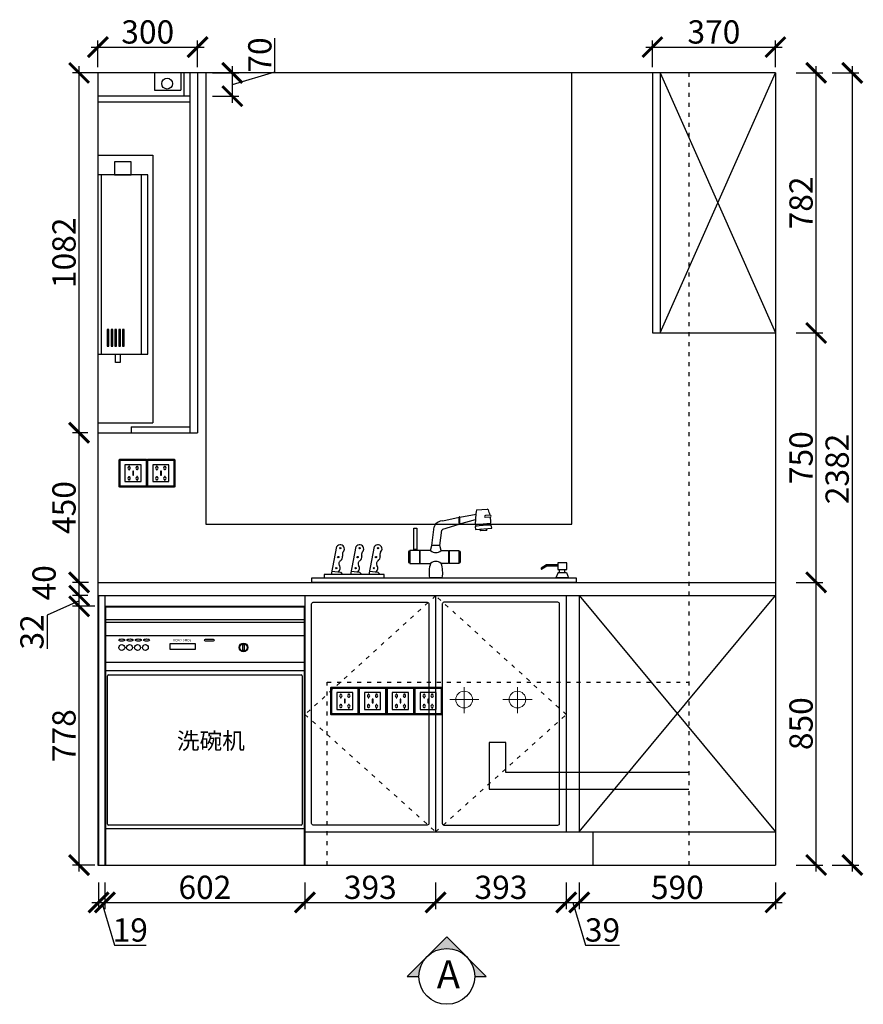
# Model space of a CAD drawing. Units: millimetres. Extents: x 31529 to 52675, y -182402 to -178574.
# Drawn here: x 41296 to 43834, y -182402 to -179441 of the extents above; entities that cross this region are included whole.
import ezdxf

# ---------------------------------------------------------------- set-up
doc = ezdxf.new("R2010")
doc.units = ezdxf.units.MM
doc.header["$PDMODE"] = 35
doc.header["$PDSIZE"] = -20
doc.linetypes.add('$0$ACAD_ISO03W100', pattern=[30, 12, -18])
doc.linetypes.add('ACAD_ISO03W100', pattern=[30, 12, -18])
for name, color, linetype in [('XI', 1, 'Continuous'), ('ZB_厨柜', 7, 'Continuous'), ('五金', 1, 'Continuous'), ('台面', 2, 'Continuous'), ('图层1', 1, 'Continuous'), ('开门方向', 8, 'ACAD_ISO03W100'), ('门板', 3, 'Continuous'), ('门窗', 4, 'Continuous')]:
    doc.layers.add(name, color=color, linetype=linetype)
doc.layers.add('墙0.53', color=7, linetype='Continuous', lineweight=53)
doc.styles.add('ROMANC', font='simhei.ttf')
doc.styles.get("Standard").update_dxf_attribs({"font": 'arial.ttf'})
doc.dimstyles.new('ISO-25', dxfattribs={"dimtxt": 70, "dimasz": 60, "dimexe": 20, "dimexo": 30, "dimtad": 1, "dimdec": 0, "dimdsep": 46, "dimtxsty": 'Standard', "dimblk": 'ARCHTICK', "dimcen": 2.5, "dimdle": 20, "dimclrd": 1, "dimclre": 1, "dimclrt": 1, "dimadec": 0, "dimazin": 0, "dimtfac": 1, "dimtdec": 0, "dimtmove": 1, "dimatfit": 3, "dimfxl": 40, "dimfxlon": 1, "dimarcsym": 0})

# ---------------------------------------------------------------- blocks, each defined once
blk = doc.blocks.new('139')
at = {"layer": 'ZB_厨柜', "color": 251}
for p, q in [((68103.2, -30001.4), (68152.1, -29990.4)), ((68154.7, -29990.3), (68203.2, -29981.2)), ((68204.5, -29968.8), (68237, -29966.6)), ((68246.4, -29990.4), (68231.2, -29991.9)), ((68245.3, -29984.7), (68231.6, -29985.3)), ((68070.1, -30075.5), (68077.3, -30019.3)), ((68103.4, -30027), (68152.1, -30011.6)), ((68154.2, -30010.5), (68201.2, -29997.2)), ((68201, -30012.4), (68247.8, -30008.7)), ((68201, -30018.5), (68201.4, -30027.3)), ((68201.4, -30027.3), (68250.6, -30023.6)), ((68250.6, -30023.6), (68248.9, -30014.4)), ((68094.8, -30075.5), (68100, -30030)), ((68235, -30030.5), (68216.6, -30031.6)), ((67768.3, -30163.4), (67784.4, -30079.1)), ((67826.2, -30163.4), (67842.4, -30079.1)), ((67881.3, -30163.4), (67897.4, -30079.1)), ((68066.6, -30091.2), (68070.1, -30075.5)), ((68094.8, -30075.5), (68070.1, -30075.5)), ((68098.3, -30091.2), (68094.8, -30075.5)), ((68000.3, -30094.1), (68000.3, -30126.7)), ((68004.4, -30093.1), (68001.2, -30093.1)), ((68033.2, -30091.2), (68004.4, -30091.2)), ((68004.4, -30091.2), (68004.4, -30129.6)), ((68023.7, -30088), (68017.4, -30088)), ((68017.4, -30088), (68017.4, -30091.2)), ((68023.7, -30091.2), (68023.7, -30088)), ((68033.2, -30091.2), (68033.2, -30129.6)), ((68066.6, -30091.2), (68034.6, -30091.2)), ((68034.6, -30091.2), (68034.6, -30129.6)), ((68098.3, -30091.2), (68120.8, -30091.2)), ((68120.8, -30091.2), (68120.8, -30129.6)), ((68122.2, -30091.2), (68151, -30091.2)), ((68122.2, -30091.2), (68122.2, -30129.6)), ((68151, -30091.2), (68151, -30129.6)), ((68151, -30093.1), (68154.2, -30093.1)), ((68155.1, -30094.1), (68155.1, -30126.7)), ((68004.4, -30127.8), (68001.2, -30127.8)), ((68004.4, -30129.6), (68033.2, -30129.6)), ((68034.6, -30129.6), (68066.6, -30129.6)), ((68120.8, -30129.6), (68098.3, -30129.6)), ((68151, -30129.6), (68122.2, -30129.6)), ((68151, -30127.8), (68154.2, -30127.8)), ((68415.3, -30134.3), (68399.3, -30143.6)), ((68416.3, -30138), (68401.2, -30146.8)), ((68449.5, -30134.3), (68415.3, -30134.3)), ((68449.5, -30138), (68416.3, -30138)), ((67770.3, -30152.9), (67795.1, -30156.2)), ((67795.1, -30156.2), (67801.7, -30163.4)), ((67828.2, -30152.9), (67853, -30156.2)), ((67853, -30156.2), (67859.6, -30163.4)), ((67883.3, -30152.9), (67908.1, -30156.2)), ((67908.1, -30156.2), (67914.7, -30163.4)), ((68449.9, -30157.4), (68443.3, -30172.9)), ((68449.9, -30157.4), (68475.1, -30157.4)), ((68454.6, -30157.4), (68454.6, -30147.6)), ((68470.4, -30157.4), (68470.4, -30147.6)), ((68475.1, -30157.4), (68481.7, -30172.9)), ((68101.6, -30172.9), (68063.2, -30172.9)), ((68481.7, -30172.9), (68443.3, -30172.9))]:
    blk.add_line(p, q, dxfattribs=at)
for points in [[(68025.3, -30087.9), (68015.8, -30087.9), (68015.8, -30023.9), (68025.3, -30023.9)], [(68476.3, -30128.2), (68449.5, -30128.2), (68449.5, -30147.6), (68476.3, -30147.6)], [(67746.6, -30172.9), (67927.2, -30172.9), (67927.2, -30163.4), (67746.6, -30163.4)], [(67709.5, -30172.9), (68504.8, -30172.9), (68504.8, -30186.7), (67709.5, -30186.7)]]:
    blk.add_lwpolyline(points, close=True, dxfattribs=at)
for centre in [(67794.9, -30083.8), (67852.8, -30083.8), (67907.9, -30083.8), (67788.8, -30110.8), (67846.8, -30110.8), (67901.9, -30110.8), (67782.8, -30143.9), (67840.8, -30143.9), (67895.8, -30143.9)]:
    blk.add_circle(centre, 2.08, dxfattribs=at)
for centre, radius, start, end in [((68209.9, -30001.1), 58.8, 169.5531, 190.3055), ((68153.4, -29991.3), 1.62, 62.1578, 145.2656), ((68212, -30000.5), 58.8, 169.5531, 190.3055), ((68428.2, -30008.6), 227.2, 169.9143, 180.9742), ((68231.9, -29988.6), 3.38, 95.0589, 257.1983), ((68236.4, -29972.1), 5.55, 43.2889, 84.4419), ((68135.3, -30008.3), 112.5, 12.0916, 20.8068), ((68245.8, -29987.6), 2.88, 281.243, 100.0027), ((68135.3, -30008.3), 112.5, 359.8209, 9.1541), ((68103.4, -30029.5), 28, 90.4634, 158.8422), ((68152.9, -30010.5), 1.34, 230.6231, 336.8003), ((68248.6, -30294.1), 279.7, 89.9498, 99.8136), ((68211.1, -30014.1), 8.96, 168.8156, 207.0917), ((68240.3, -30011.4), 6.69, 339.8767, 23.133), ((68103.9, -30031), 4.05, 97.385, 174.1699), ((68217.4, -30030), 2.02, 93.3202, 248.8173), ((68217.2, -30026.9), 1.04, 275.0184, 54.5263), ((68233.7, -30025.7), 1.04, 134.2011, 273.709), ((68234, -30028.7), 2.02, 299.9102, 95.4072), ((67794.7, -30086.2), 12.5, 14.1616, 145.461), ((67852.7, -30086.2), 12.5, 14.1616, 145.461), ((67907.8, -30086.2), 12.5, 14.1616, 145.461), ((67786.9, -30109.5), 14.8, 304.8947, 6.1983), ((67820.5, -30103.4), 19.4, 155.434, 193.1397), ((67796.1, -30086.3), 11.3, 307.0727, 16.7454), ((67844.8, -30109.5), 14.8, 304.8947, 6.1983), ((67878.5, -30103.4), 19.4, 155.434, 193.1397), ((67854, -30086.3), 11.3, 307.0727, 16.7454), ((67899.9, -30109.5), 14.8, 304.8947, 6.1983), ((67933.6, -30103.4), 19.4, 155.434, 193.1397), ((67909.1, -30086.3), 11.3, 307.0727, 16.7454), ((68002.4, -30095), 2.31, 122.2232, 156.694), ((68082.4, -30072.6), 24.5, 229.5681, 310.4319), ((68153, -30095), 2.31, 23.306, 57.7768), ((67780.9, -30144.1), 13.8, 305.3694, 35.4564), ((67800.9, -30130.5), 10.4, 121.9435, 212.7789), ((67838.8, -30144.1), 13.8, 305.3694, 35.4564), ((67858.8, -30130.5), 10.4, 121.9435, 212.7789), ((67893.9, -30144.1), 13.8, 305.3694, 35.4564), ((67913.9, -30130.5), 10.4, 121.9435, 212.7789), ((68002.4, -30125.8), 2.31, 203.306, 237.7768), ((68146.1, -30157.5), 84.3, 160.6927, 190.5371), ((68082.4, -30148.3), 24.5, 49.5681, 130.4319), ((68018.7, -30157.5), 84.3, 349.4629, 19.3073), ((68153, -30125.8), 2.31, 302.2232, 336.694), ((68400.9, -30144.8), 2.03, 143.2998, 277.2269)]:
    blk.add_arc(centre, radius, start, end, dxfattribs=at)
blk = doc.blocks.new('SDFG')
at = {"color": 1}
blk.add_lwpolyline([(85685.4, 5192), (85769.4, 5192, -0.414214), (85771.4, 5190), (85771.4, 5106, -0.414214), (85769.4, 5104), (85685.4, 5104, -0.414214), (85683.4, 5106), (85683.4, 5190, -0.414214)], format="xyb", close=True, dxfattribs=at)
at = {"color": 5}
blk.add_lwpolyline([(85686.4, 5189), (85768.4, 5189), (85768.4, 5107), (85686.4, 5107)], close=True, dxfattribs=at)
at = {"layer": 'XI'}
for points in [[(85752.7, 5174.7), (85701.6, 5174.7), (85701.6, 5121.4), (85752.7, 5121.4)], [(85728.9, 5154.1), (85726.2, 5154.1), (85726.2, 5141.9), (85728.9, 5141.9)]]:
    blk.add_lwpolyline(points, close=True, dxfattribs=at)
for points in [[(85715.6, 5168.1), (85715.6, 5170), (85713.6, 5170), (85713.6, 5168.1)], [(85713.6, 5160.6), (85713.6, 5158.4), (85715.6, 5158.4), (85715.6, 5160.5)], [(85739, 5168.1), (85739, 5170.2), (85741, 5170.2), (85741, 5168.1)], [(85741, 5160.5), (85741, 5158.6), (85739, 5158.6), (85739, 5160.6)], [(85713.6, 5135.5), (85713.6, 5137.6), (85715.6, 5137.6), (85715.6, 5135.5)], [(85715.6, 5127.9), (85715.6, 5126), (85713.6, 5126), (85713.6, 5128)], [(85741, 5135.5), (85741, 5137.4), (85739, 5137.4), (85739, 5135.5)], [(85739, 5128), (85739, 5125.8), (85741, 5125.8), (85741, 5127.9)]]:
    blk.add_lwpolyline(points, dxfattribs=at)
for centre, start, end in [((85714.6, 5164.3), 105.8164, 254.1836), ((85714.6, 5164.3), 284.5793, 75.4207), ((85740.1, 5164.3), 105.8164, 254.1836), ((85740.1, 5164.3), 284.5793, 75.4207), ((85714.6, 5131.7), 105.8164, 254.1836), ((85714.6, 5131.7), 284.5793, 75.4207), ((85740.1, 5131.7), 105.8164, 254.1836), ((85740.1, 5131.7), 284.5793, 75.4207)]:
    blk.add_arc(centre, 3.9, start, end, dxfattribs=at)
blk = doc.blocks.new('A$C650A3D46')
at = {"layer": 'ZB_厨柜', "color": 1, "lineweight": 13}
for p, q in [((43.5, 0), (43.5, 78.7)), ((43.5, 0), (43.5, 78.7)), ((87.5, 41.2), (0, 41.2)), ((87.5, 41.2), (0, 41.2))]:
    blk.add_line(p, q, dxfattribs=at)
at = {"layer": 'ZB_厨柜', "color": 5, "lineweight": 13}
for p, q in [((203.7, 0), (203.7, 78.7)), ((203.7, 0), (203.7, 78.7)), ((247.7, 41.2), (160.2, 41.2)), ((247.7, 41.2), (160.2, 41.2))]:
    blk.add_line(p, q, dxfattribs=at)
at = {"layer": 'ZB_厨柜', "color": 1, "lineweight": 13}
blk.add_circle((43.5, 41.2), 25.2, dxfattribs=at)
blk.add_circle((43.5, 41.2), 25.2, dxfattribs=at)
at = {"layer": 'ZB_厨柜', "color": 5, "lineweight": 13}
blk.add_circle((203.7, 41.2), 25.2, dxfattribs=at)
blk.add_circle((203.7, 41.2), 25.2, dxfattribs=at)
blk = doc.blocks.new('DFSAFDSZA')
at = {"color": 251}
for p, q in [((43778.9, -102620.6), (43180.9, -102620.6)), ((43180.9, -102620.6), (43180.9, -103395.6)), ((43778.9, -103395.6), (43778.9, -102620.6)), ((43778.9, -102658.6), (43180.9, -102658.6)), ((43778.9, -102666.6), (43180.9, -102666.6)), ((43778.9, -102706.6), (43180.9, -102706.6)), ((43778.9, -102786.6), (43180.9, -102786.6)), ((43778.9, -102811.6), (43180.9, -102811.6)), ((43186.5, -103272.6), (43186.5, -102826.5)), ((43189.5, -102823.5), (43769.5, -102823.5)), ((43772.5, -102826.5), (43772.5, -103272.6)), ((43769.5, -103275.6), (43189.5, -103275.6)), ((43180.9, -103285.6), (43778.9, -103285.6)), ((43180.9, -103395.6), (43778.9, -103395.6))]:
    blk.add_line(p, q, dxfattribs=at)
for points in [[(43375.4, -102728.9), (43450.1, -102728.9), (43450.1, -102747.2), (43375.4, -102747.2)], [(43593.9, -102732.3), (43597.8, -102732.3), (43597.8, -102750.1), (43593.9, -102750.1)]]:
    blk.add_lwpolyline(points, close=True, dxfattribs=at)
blk.add_lwpolyline([(43481.7, -102716.4), (43505.1, -102716.4, -0.890137), (43505.1, -102722.5), (43481.7, -102722.5, -0.890137)], format="xyb", close=True, dxfattribs=at)
for centre, radius in [((43229.7, -102741.5), 8.79), ((43229.7, -102741.5), 8.79), ((43253.2, -102741.5), 8.79), ((43253.2, -102741.5), 8.79), ((43277.3, -102741.5), 8.79), ((43277.3, -102741.5), 8.79), ((43300.8, -102741.5), 8.79), ((43300.8, -102741.5), 8.79), ((43595.8, -102741.2), 13.3), ((43595.8, -102741.2), 11.3)]:
    blk.add_circle(centre, radius, dxfattribs=at)
for centre, start, end in [((43189.5, -102826.5), 90, 180), ((43769.5, -102826.5), 0, 90), ((43189.5, -103272.6), 180, 270), ((43769.5, -103272.6), 270, 0)]:
    blk.add_arc(centre, 3, start, end, dxfattribs=at)
for centre in [(43229.6, -102718.9), (43254.5, -102718.9), (43279.5, -102718.9), (43304.4, -102718.9)]:
    blk.add_ellipse(centre, major_axis=(-8.86, 0), ratio=0.36319, dxfattribs=at)
at = {"color": 251, "attachment_point": 1}
for s, insert, char_height, width in [('\\Fmonotxt.shx;HERO-SMEG', (43384.2, -102715.6), 7, 58.577), ('\\f\uffbfﾬￌﾣﾤ_GB2312|b0|i0|c134|p49;洗碗机', (43395.4, -102997.2), 50, 315.587)]:
    blk.add_mtext(s, dxfattribs=dict(at, insert=insert, char_height=char_height, width=width))
blk = doc.blocks.new('284')
at = {"layer": 'ZB_厨柜', "color": 251}
for p, q in [((66674.9, -44851.1), (66674.9, -45391.1)), ((66794.9, -44851.1), (66794.9, -45391.1))]:
    blk.add_line(p, q, dxfattribs=at)
for points in [[(66715.1, -44851.1), (66764.8, -44851.1), (66764.8, -44812.7), (66715.1, -44812.7)], [(66664.9, -45391.1), (66814.9, -45391.1), (66814.9, -44851.1), (66664.9, -44851.1)], [(66692.6, -45366.4), (66697.6, -45366.4), (66697.6, -45316.6), (66692.6, -45316.6)], [(66704.6, -45366.4), (66709.6, -45366.4), (66709.6, -45316.6), (66704.6, -45316.6)], [(66715.7, -45366.4), (66720.7, -45366.4), (66720.7, -45316.6), (66715.7, -45316.6)], [(66727.6, -45366.4), (66732.6, -45366.4), (66732.6, -45316.6), (66727.6, -45316.6)], [(66739.1, -45366.4), (66744.1, -45366.4), (66744.1, -45316.6), (66739.1, -45316.6)], [(66717.6, -45391.1), (66732.3, -45391.1), (66732.3, -45415.9), (66717.6, -45415.9)]]:
    blk.add_lwpolyline(points, close=True, dxfattribs=at)
blk = doc.blocks.new('_ArchTick')
at = {"color": 0, "linetype": 'ByBlock', "const_width": 0.15}
blk.add_lwpolyline([(-0.5, -0.5), (0.5, 0.5)], dxfattribs=at)
blk = doc.blocks.new('*D53')
at = {"color": 1, "lineweight": -2, "transparency": 16777216}
for p, q in [((41533.3, -182036.1), (41533.3, -182116.1)), ((41552.3, -182036.1), (41552.3, -182116.1)), ((41513.3, -182096.1), (41572.3, -182096.1)), ((41542.8, -182096.1), (41581.3, -182224.2)), ((41581.3, -182224.2), (41676.4, -182224.2))]:
    blk.add_line(p, q, dxfattribs=at)
at = {"layer": 'Defpoints', "color": 0, "transparency": 16777216}
for p in [(41533.3, -181983.5), (41552.3, -181983.5), (41552.3, -182096.1)]:
    blk.add_point(p, dxfattribs=at)
at = {"color": 1, "lineweight": -2, "transparency": 16777216, "xscale": 60, "yscale": 60, "zscale": 60, "rotation": 180}
blk.add_blockref('_ArchTick', (41533.3, -182096.1), dxfattribs=at)
at = {"color": 1, "lineweight": -2, "transparency": 16777216, "xscale": 60, "yscale": 60, "zscale": 60}
blk.add_blockref('_ArchTick', (41552.3, -182096.1), dxfattribs=at)
at = {"color": 1, "transparency": 16777216, "insert": (41628.8, -182187.9), "char_height": 70, "attachment_point": 5}
blk.add_mtext('19', dxfattribs=at)
blk = doc.blocks.new('*D54')
at = {"color": 1, "lineweight": -2, "transparency": 16777216}
for p, q in [((41552.3, -182036.1), (41552.3, -182116.1)), ((42154.3, -182036.1), (42154.3, -182116.1)), ((41532.3, -182096.1), (42174.3, -182096.1))]:
    blk.add_line(p, q, dxfattribs=at)
at = {"layer": 'Defpoints', "color": 0, "transparency": 16777216}
for p in [(41552.3, -181983.5), (42154.3, -181983.5), (42154.3, -182096.1)]:
    blk.add_point(p, dxfattribs=at)
at = {"color": 1, "lineweight": -2, "transparency": 16777216, "xscale": 60, "yscale": 60, "zscale": 60, "rotation": 180}
blk.add_blockref('_ArchTick', (41552.3, -182096.1), dxfattribs=at)
at = {"color": 1, "lineweight": -2, "transparency": 16777216, "xscale": 60, "yscale": 60, "zscale": 60}
blk.add_blockref('_ArchTick', (42154.3, -182096.1), dxfattribs=at)
at = {"color": 1, "transparency": 16777216, "insert": (41853.3, -182059.7), "char_height": 70, "attachment_point": 5}
blk.add_mtext('602', dxfattribs=at)
blk = doc.blocks.new('*D55')
at = {"color": 1, "lineweight": -2, "transparency": 16777216}
for p, q in [((42154.3, -182036.1), (42154.3, -182116.1)), ((42547.3, -182036.1), (42547.3, -182116.1)), ((42134.3, -182096.1), (42567.3, -182096.1))]:
    blk.add_line(p, q, dxfattribs=at)
at = {"layer": 'Defpoints', "color": 0, "transparency": 16777216}
for p in [(42547.3, -181883.5), (42154.3, -181983.5), (42547.3, -182096.1)]:
    blk.add_point(p, dxfattribs=at)
at = {"color": 1, "lineweight": -2, "transparency": 16777216, "xscale": 60, "yscale": 60, "zscale": 60, "rotation": 180}
blk.add_blockref('_ArchTick', (42154.3, -182096.1), dxfattribs=at)
at = {"color": 1, "lineweight": -2, "transparency": 16777216, "xscale": 60, "yscale": 60, "zscale": 60}
blk.add_blockref('_ArchTick', (42547.3, -182096.1), dxfattribs=at)
at = {"color": 1, "transparency": 16777216, "insert": (42350.8, -182059.7), "char_height": 70, "attachment_point": 5}
blk.add_mtext('393', dxfattribs=at)
blk = doc.blocks.new('*D56')
at = {"color": 1, "lineweight": -2, "transparency": 16777216}
for p, q in [((42547.3, -182036.1), (42547.3, -182116.1)), ((42940.3, -182036.1), (42940.3, -182116.1)), ((42527.3, -182096.1), (42960.3, -182096.1))]:
    blk.add_line(p, q, dxfattribs=at)
at = {"layer": 'Defpoints', "color": 0, "transparency": 16777216}
for p in [(42547.3, -181883.5), (42940.3, -181883.5), (42940.3, -182096.1)]:
    blk.add_point(p, dxfattribs=at)
at = {"color": 1, "lineweight": -2, "transparency": 16777216, "xscale": 60, "yscale": 60, "zscale": 60, "rotation": 180}
blk.add_blockref('_ArchTick', (42547.3, -182096.1), dxfattribs=at)
at = {"color": 1, "lineweight": -2, "transparency": 16777216, "xscale": 60, "yscale": 60, "zscale": 60}
blk.add_blockref('_ArchTick', (42940.3, -182096.1), dxfattribs=at)
at = {"color": 1, "transparency": 16777216, "insert": (42743.8, -182059.7), "char_height": 70, "attachment_point": 5}
blk.add_mtext('393', dxfattribs=at)
blk = doc.blocks.new('*D57')
at = {"color": 1, "lineweight": -2, "transparency": 16777216}
for p, q in [((42940.3, -182036.1), (42940.3, -182116.1)), ((42979.3, -182036.1), (42979.3, -182116.1)), ((42920.3, -182096.1), (42999.3, -182096.1)), ((42959.8, -182096.1), (42998.3, -182224.3)), ((42998.3, -182224.3), (43099.9, -182224.3))]:
    blk.add_line(p, q, dxfattribs=at)
at = {"layer": 'Defpoints', "color": 0, "transparency": 16777216}
for p in [(42940.3, -181883.5), (42979.3, -181883.5), (42979.3, -182096.1)]:
    blk.add_point(p, dxfattribs=at)
at = {"color": 1, "lineweight": -2, "transparency": 16777216, "xscale": 60, "yscale": 60, "zscale": 60, "rotation": 180}
blk.add_blockref('_ArchTick', (42940.3, -182096.1), dxfattribs=at)
at = {"color": 1, "lineweight": -2, "transparency": 16777216, "xscale": 60, "yscale": 60, "zscale": 60}
blk.add_blockref('_ArchTick', (42979.3, -182096.1), dxfattribs=at)
at = {"color": 1, "transparency": 16777216, "insert": (43049.1, -182187.9), "char_height": 70, "attachment_point": 5}
blk.add_mtext('39', dxfattribs=at)
blk = doc.blocks.new('*D58')
at = {"color": 1, "lineweight": -2, "transparency": 16777216}
for p, q in [((42979.3, -182036.1), (42979.3, -182116.1)), ((43569.3, -182036.1), (43569.3, -182116.1)), ((42959.3, -182096.1), (43589.3, -182096.1))]:
    blk.add_line(p, q, dxfattribs=at)
at = {"layer": 'Defpoints', "color": 0, "transparency": 16777216}
for p in [(42979.3, -181883.5), (43569.3, -181883.5), (43569.3, -182096.1)]:
    blk.add_point(p, dxfattribs=at)
at = {"color": 1, "lineweight": -2, "transparency": 16777216, "xscale": 60, "yscale": 60, "zscale": 60, "rotation": 180}
blk.add_blockref('_ArchTick', (42979.3, -182096.1), dxfattribs=at)
at = {"color": 1, "lineweight": -2, "transparency": 16777216, "xscale": 60, "yscale": 60, "zscale": 60}
blk.add_blockref('_ArchTick', (43569.3, -182096.1), dxfattribs=at)
at = {"color": 1, "transparency": 16777216, "insert": (43274.3, -182059.7), "char_height": 70, "attachment_point": 5}
blk.add_mtext('590', dxfattribs=at)
blk = doc.blocks.new('*D59')
at = {"color": 1, "lineweight": -2, "transparency": 16777216}
for p, q in [((41522.3, -181205.5), (41454.9, -181205.5)), ((41474.9, -182003.5), (41474.9, -181185.5)), ((41522.3, -181983.5), (41454.9, -181983.5))]:
    blk.add_line(p, q, dxfattribs=at)
at = {"layer": 'Defpoints', "color": 0, "transparency": 16777216}
for p in [(41474.9, -181205.5), (41552.3, -181205.5), (41552.3, -181983.5)]:
    blk.add_point(p, dxfattribs=at)
at = {"color": 1, "lineweight": -2, "transparency": 16777216, "xscale": 60, "yscale": 60, "zscale": 60}
for p, rotation in [((41474.9, -181205.5), 90), ((41474.9, -181983.5), 270)]:
    blk.add_blockref('_ArchTick', p, dxfattribs=dict(at, rotation=rotation))
at = {"color": 1, "transparency": 16777216, "insert": (41438.5, -181594.5), "char_height": 70, "attachment_point": 5, "rotation": 90}
blk.add_mtext('778', dxfattribs=at)
blk = doc.blocks.new('*D60')
at = {"color": 1, "lineweight": -2, "transparency": 16777216}
for p, q in [((41501.3, -181173.5), (41454.9, -181173.5)), ((41474.9, -181225.5), (41474.9, -181153.5)), ((41474.9, -181189.5), (41378.5, -181232.2)), ((41522.3, -181205.5), (41454.9, -181205.5)), ((41378.5, -181232.2), (41378.5, -181333))]:
    blk.add_line(p, q, dxfattribs=at)
at = {"layer": 'Defpoints', "color": 0, "transparency": 16777216}
for p in [(41474.9, -181173.5), (41531.3, -181173.5), (41552.3, -181205.5)]:
    blk.add_point(p, dxfattribs=at)
at = {"color": 1, "lineweight": -2, "transparency": 16777216, "xscale": 60, "yscale": 60, "zscale": 60}
for p, rotation in [((41474.9, -181173.5), 90), ((41474.9, -181205.5), 270)]:
    blk.add_blockref('_ArchTick', p, dxfattribs=dict(at, rotation=rotation))
at = {"color": 1, "transparency": 16777216, "insert": (41342.1, -181282.6), "char_height": 70, "attachment_point": 5, "rotation": 90}
blk.add_mtext('32', dxfattribs=at)
blk = doc.blocks.new('*D61')
at = {"color": 1, "lineweight": -2, "transparency": 16777216}
for p, q in [((41474.9, -181193.5), (41474.9, -181113.5)), ((41503.3, -181133.5), (41454.9, -181133.5)), ((41501.3, -181173.5), (41454.9, -181173.5))]:
    blk.add_line(p, q, dxfattribs=at)
at = {"layer": 'Defpoints', "color": 0, "transparency": 16777216}
for p in [(41474.9, -181133.5), (41533.3, -181133.5), (41531.3, -181173.5)]:
    blk.add_point(p, dxfattribs=at)
at = {"color": 1, "lineweight": -2, "transparency": 16777216, "xscale": 60, "yscale": 60, "zscale": 60}
for p, rotation in [((41474.9, -181133.5), 90), ((41474.9, -181173.5), 270)]:
    blk.add_blockref('_ArchTick', p, dxfattribs=dict(at, rotation=rotation))
at = {"color": 1, "transparency": 16777216, "insert": (41378.5, -181134.9), "char_height": 70, "attachment_point": 5, "rotation": 90}
blk.add_mtext('40', dxfattribs=at)
blk = doc.blocks.new('*D62')
at = {"color": 1, "lineweight": -2, "transparency": 16777216}
for p, q in [((43691.8, -182003.5), (43691.8, -181113.5)), ((43631.8, -181133.5), (43711.8, -181133.5)), ((43631.8, -181983.5), (43711.8, -181983.5))]:
    blk.add_line(p, q, dxfattribs=at)
at = {"layer": 'Defpoints', "color": 0, "transparency": 16777216}
for p in [(43569.3, -181133.5), (43691.8, -181133.5), (43569.3, -181983.5)]:
    blk.add_point(p, dxfattribs=at)
at = {"color": 1, "lineweight": -2, "transparency": 16777216, "xscale": 60, "yscale": 60, "zscale": 60}
for p, rotation in [((43691.8, -181133.5), 90), ((43691.8, -181983.5), 270)]:
    blk.add_blockref('_ArchTick', p, dxfattribs=dict(at, rotation=rotation))
at = {"color": 1, "transparency": 16777216, "insert": (43655.5, -181558.5), "char_height": 70, "attachment_point": 5, "rotation": 90}
blk.add_mtext('850', dxfattribs=at)
blk = doc.blocks.new('*D63')
at = {"color": 1, "lineweight": -2, "transparency": 16777216}
for p, q in [((43740.5, -179601.5), (43820.5, -179601.5)), ((43800.5, -179581.5), (43800.5, -182003.5)), ((43740.5, -181983.5), (43820.5, -181983.5))]:
    blk.add_line(p, q, dxfattribs=at)
at = {"layer": 'Defpoints', "color": 0, "transparency": 16777216}
for p in [(43569.3, -179601.5), (43569.3, -181983.5), (43800.5, -181983.5)]:
    blk.add_point(p, dxfattribs=at)
at = {"color": 1, "lineweight": -2, "transparency": 16777216, "xscale": 60, "yscale": 60, "zscale": 60}
for p, rotation in [((43800.5, -179601.5), 90), ((43800.5, -181983.5), 270)]:
    blk.add_blockref('_ArchTick', p, dxfattribs=dict(at, rotation=rotation))
at = {"color": 1, "transparency": 16777216, "insert": (43764.1, -180792.5), "char_height": 70, "attachment_point": 5, "rotation": 90}
blk.add_mtext('2382', dxfattribs=at)
blk = doc.blocks.new('*D64')
at = {"color": 1, "lineweight": -2, "transparency": 16777216}
for p, q in [((41474.9, -181153.5), (41474.9, -180663.5)), ((41501.3, -180683.5), (41454.9, -180683.5)), ((41501.3, -181133.5), (41454.9, -181133.5))]:
    blk.add_line(p, q, dxfattribs=at)
at = {"layer": 'Defpoints', "color": 0, "transparency": 16777216}
for p in [(41474.9, -180683.5), (41531.3, -180683.5), (41531.3, -181133.5)]:
    blk.add_point(p, dxfattribs=at)
at = {"color": 1, "lineweight": -2, "transparency": 16777216, "xscale": 60, "yscale": 60, "zscale": 60}
for p, rotation in [((41474.9, -180683.5), 90), ((41474.9, -181133.5), 270)]:
    blk.add_blockref('_ArchTick', p, dxfattribs=dict(at, rotation=rotation))
at = {"color": 1, "transparency": 16777216, "insert": (41438.5, -180908.5), "char_height": 70, "attachment_point": 5, "rotation": 90}
blk.add_mtext('450', dxfattribs=at)
blk = doc.blocks.new('*D65')
at = {"color": 1, "lineweight": -2, "transparency": 16777216}
for p, q in [((41534.9, -179601.5), (41454.9, -179601.5)), ((41474.9, -180703.5), (41474.9, -179581.5)), ((41501.3, -180683.5), (41454.9, -180683.5))]:
    blk.add_line(p, q, dxfattribs=at)
at = {"layer": 'Defpoints', "color": 0, "transparency": 16777216}
for p in [(41474.9, -179601.5), (41831.3, -179601.5), (41531.3, -180683.5)]:
    blk.add_point(p, dxfattribs=at)
at = {"color": 1, "lineweight": -2, "transparency": 16777216, "xscale": 60, "yscale": 60, "zscale": 60}
for p, rotation in [((41474.9, -179601.5), 90), ((41474.9, -180683.5), 270)]:
    blk.add_blockref('_ArchTick', p, dxfattribs=dict(at, rotation=rotation))
at = {"color": 1, "transparency": 16777216, "insert": (41438.5, -180142.5), "char_height": 70, "attachment_point": 5, "rotation": 90}
blk.add_mtext('1082', dxfattribs=at)
blk = doc.blocks.new('*D66')
at = {"color": 1, "lineweight": -2, "transparency": 16777216}
for p, q in [((43691.8, -181153.5), (43691.8, -180363.5)), ((43631.8, -180383.5), (43711.8, -180383.5)), ((43631.8, -181133.5), (43711.8, -181133.5))]:
    blk.add_line(p, q, dxfattribs=at)
at = {"layer": 'Defpoints', "color": 0, "transparency": 16777216}
for p in [(43569.3, -180383.5), (43691.8, -180383.5), (43569.3, -181133.5)]:
    blk.add_point(p, dxfattribs=at)
at = {"color": 1, "lineweight": -2, "transparency": 16777216, "xscale": 60, "yscale": 60, "zscale": 60}
for p, rotation in [((43691.8, -180383.5), 90), ((43691.8, -181133.5), 270)]:
    blk.add_blockref('_ArchTick', p, dxfattribs=dict(at, rotation=rotation))
at = {"color": 1, "transparency": 16777216, "insert": (43655.5, -180758.5), "char_height": 70, "attachment_point": 5, "rotation": 90}
blk.add_mtext('750', dxfattribs=at)
blk = doc.blocks.new('*D67')
at = {"color": 1, "lineweight": -2, "transparency": 16777216}
for p, q in [((43631.8, -179601.5), (43711.8, -179601.5)), ((43691.8, -180403.5), (43691.8, -179581.5)), ((43631.8, -180383.5), (43711.8, -180383.5))]:
    blk.add_line(p, q, dxfattribs=at)
at = {"layer": 'Defpoints', "color": 0, "transparency": 16777216}
for p in [(43569.3, -179601.5), (43691.8, -179601.5), (43569.3, -180383.5)]:
    blk.add_point(p, dxfattribs=at)
at = {"color": 1, "lineweight": -2, "transparency": 16777216, "xscale": 60, "yscale": 60, "zscale": 60}
for p, rotation in [((43691.8, -179601.5), 90), ((43691.8, -180383.5), 270)]:
    blk.add_blockref('_ArchTick', p, dxfattribs=dict(at, rotation=rotation))
at = {"color": 1, "transparency": 16777216, "insert": (43655.5, -179992.5), "char_height": 70, "attachment_point": 5, "rotation": 90}
blk.add_mtext('782', dxfattribs=at)
blk = doc.blocks.new('*D68')
at = {"color": 1, "lineweight": -2, "transparency": 16777216}
for p, q in [((41531.3, -179583.8), (41531.3, -179503.8)), ((41831.3, -179583.8), (41831.3, -179503.8)), ((41511.3, -179523.8), (41851.3, -179523.8))]:
    blk.add_line(p, q, dxfattribs=at)
at = {"layer": 'Defpoints', "color": 0, "transparency": 16777216}
for p in [(41831.3, -179523.8), (41531.3, -179689.5), (41831.3, -179689.5)]:
    blk.add_point(p, dxfattribs=at)
at = {"color": 1, "lineweight": -2, "transparency": 16777216, "xscale": 60, "yscale": 60, "zscale": 60, "rotation": 180}
blk.add_blockref('_ArchTick', (41531.3, -179523.8), dxfattribs=at)
at = {"color": 1, "lineweight": -2, "transparency": 16777216, "xscale": 60, "yscale": 60, "zscale": 60}
blk.add_blockref('_ArchTick', (41831.3, -179523.8), dxfattribs=at)
at = {"color": 1, "transparency": 16777216, "insert": (41681.3, -179487.4), "char_height": 70, "attachment_point": 5}
blk.add_mtext('300', dxfattribs=at)
blk = doc.blocks.new('DVSFA')
at = {"layer": '墙0.53', "lineweight": 25}
h = blk.add_hatch(color=256, dxfattribs=at)
h.paths.add_polyline_path([(1535, 42090.2), (1460.7, 42016, -0.414214), (1609.2, 42016)])
h.paths.add_polyline_path([(1460.7, 42016), (1386.5, 41941.7), (1430, 41941.7, -0.198912)])
h.paths.add_polyline_path([(1609.2, 42016, -0.198912), (1640, 41941.7), (1683.5, 41941.7)])
at = {"lineweight": 25}
for p, q in [((1535, 42090.2), (1386.5, 41941.7)), ((1683.5, 41941.7), (1535, 42090.2)), ((1386.5, 41941.7), (1430, 41941.7)), ((1640, 41941.7), (1683.5, 41941.7))]:
    blk.add_line(p, q, dxfattribs=at)
blk.add_circle((1535, 41941.7), 105, dxfattribs=at)
at = {"layer": '图层1', "lineweight": 25, "style": 'ROMANC'}
blk.add_text('A', height=105, dxfattribs=at).set_placement((1497.5, 41897.2))
blk = doc.blocks.new('*D123')
at = {"color": 1, "lineweight": -2, "transparency": 16777216}
for p, q in [((43199.3, -179583.8), (43199.3, -179503.8)), ((43569.3, -179583.8), (43569.3, -179503.8)), ((43179.3, -179523.8), (43589.3, -179523.8))]:
    blk.add_line(p, q, dxfattribs=at)
at = {"layer": 'Defpoints', "color": 0, "transparency": 16777216}
for p in [(43569.3, -179523.8), (43199.3, -180383.5), (43569.3, -180383.5)]:
    blk.add_point(p, dxfattribs=at)
at = {"color": 1, "lineweight": -2, "transparency": 16777216, "xscale": 60, "yscale": 60, "zscale": 60, "rotation": 180}
blk.add_blockref('_ArchTick', (43199.3, -179523.8), dxfattribs=at)
at = {"color": 1, "lineweight": -2, "transparency": 16777216, "xscale": 60, "yscale": 60, "zscale": 60}
blk.add_blockref('_ArchTick', (43569.3, -179523.8), dxfattribs=at)
at = {"color": 1, "transparency": 16777216, "insert": (43384.3, -179487.4), "char_height": 70, "attachment_point": 5}
blk.add_mtext('370', dxfattribs=at)
blk = doc.blocks.new('*D163')
at = {"color": 1, "lineweight": -2, "transparency": 16777216}
for p, q in [((42064, -179598.1), (42064, -179497.4)), ((41875.8, -179601.5), (41955.8, -179601.5)), ((41935.8, -179691.5), (41935.8, -179581.5)), ((41935.8, -179636.5), (42064, -179598.1)), ((41875.8, -179671.5), (41955.8, -179671.5))]:
    blk.add_line(p, q, dxfattribs=at)
at = {"layer": 'Defpoints', "color": 0, "transparency": 16777216}
for p in [(41790.3, -179601.5), (41935.8, -179601.5), (41790.3, -179671.5)]:
    blk.add_point(p, dxfattribs=at)
at = {"color": 1, "lineweight": -2, "transparency": 16777216, "xscale": 60, "yscale": 60, "zscale": 60}
for p, rotation in [((41935.8, -179601.5), 90), ((41935.8, -179671.5), 270)]:
    blk.add_blockref('_ArchTick', p, dxfattribs=dict(at, rotation=rotation))
at = {"color": 1, "transparency": 16777216, "insert": (42027.6, -179547.7), "char_height": 70, "attachment_point": 5, "rotation": 90}
blk.add_mtext('70', dxfattribs=at)

msp = doc.modelspace()

# ---------------------------------------------------------------- linework, layer by layer
for p, q in [((41790.3, -179601.5), (41790.3, -179671.5)), ((43222.3, -180383.5), (43569.3, -179601.5)), ((43222.3, -179601.5), (43569.3, -180383.5)), ((41808.3, -179671.5), (41531.3, -179671.5)), ((41808.3, -179689.5), (41531.3, -179689.5)), ((43222.3, -180383.5), (43569.3, -180383.5)), ((41631.3, -180665.5), (41631.3, -180683.5)), ((41631.3, -180665.5), (41808.3, -180665.5)), ((41531.3, -180683.5), (41808.3, -180683.5))]:
    msp.add_line(p, q)
at = {"layer": '五金'}
msp.add_lwpolyline([(43309.3, -181705.4), (42758.2, -181705.4), (42758.2, -181615.3), (42708.2, -181615.3), (42708.2, -181755.4), (43309.3, -181755.4)], dxfattribs=at)
at = {"layer": '台面'}
for p, q in [((41531.3, -181133.5), (43569.3, -181133.5)), ((41531.3, -181173.5), (43569.3, -181173.5))]:
    msp.add_line(p, q, dxfattribs=at)
at = {"layer": '开门方向'}
msp.add_lwpolyline([(42547.3, -181173.5), (42154.3, -181531), (42547.3, -181883.5), (42940.3, -181531), (42547.3, -181173.5)], dxfattribs=at)
at = {"layer": '门板'}
for p, q in [((41808.3, -179601.5), (41808.3, -180683.5)), ((41831.3, -179601.5), (41831.3, -180683.5)), ((43199.3, -179601.5), (43199.3, -180383.5)), ((43222.3, -179601.5), (43222.3, -180383.5)), ((43199.3, -180383.5), (43222.3, -180383.5)), ((41808.3, -180683.5), (41831.3, -180683.5)), ((41533.3, -181173.5), (41533.3, -181983.5)), ((41552.3, -181173.5), (41552.3, -181983.5)), ((42154.3, -181173.5), (42154.3, -181983.5)), ((42547.3, -181173.5), (42547.3, -181883.5)), ((42940.3, -181173.5), (42940.3, -181883.5)), ((42979.3, -181173.5), (42979.3, -181883.5)), ((42979.3, -181883.5), (43569.3, -181173.5)), ((42979.3, -181173.5), (43569.3, -181883.5)), ((41552.3, -181205.5), (42154.3, -181205.5)), ((42154.3, -181883.5), (43569.3, -181883.5)), ((43020.3, -181883.5), (43020.3, -181983.5))]:
    msp.add_line(p, q, dxfattribs=at)
for points in [[(42179.3, -181193.5), (42522.3, -181193.5, -0.414214), (42527.3, -181198.5), (42527.3, -181858.5, -0.414214), (42522.3, -181863.5), (42179.3, -181863.5, -0.414214), (42174.3, -181858.5), (42174.3, -181198.5, -0.414214)], [(42915.3, -181193.5), (42572.3, -181193.5, 0.414214), (42567.3, -181198.5), (42567.3, -181858.5, 0.414214), (42572.3, -181863.5), (42915.3, -181863.5, 0.414214), (42920.3, -181858.5), (42920.3, -181198.5, 0.414214)]]:
    msp.add_lwpolyline(points, format="xyb", close=True, dxfattribs=at)
at = {"layer": '门窗'}
for p, q in [((43569.3, -179601.5), (41531.3, -179601.5)), ((41531.3, -179601.5), (41531.3, -181983.5)), ((41701.3, -179601.5), (41701.3, -179653.5)), ((41781.3, -179601.5), (41781.3, -179653.5)), ((43569.3, -179601.5), (43569.3, -181983.5)), ((41701.3, -179653.5), (41781.3, -179653.5)), ((41531.3, -179848.5), (41696.3, -179848.5)), ((41696.3, -179848.5), (41696.3, -180653.5)), ((41531.3, -180653.5), (41696.3, -180653.5)), ((41531.3, -181983.5), (43569.3, -181983.5))]:
    msp.add_line(p, q, dxfattribs=at)
at = {"layer": '门窗', "linetype": '$0$ACAD_ISO03W100'}
msp.add_line((43309.3, -179601.5), (43309.3, -181983.5), dxfattribs=at)
at = {"layer": '门窗'}
msp.add_lwpolyline([(41856.3, -179601.5), (41856.3, -180958.5), (42957.3, -180958.5), (42957.3, -179601.5)], dxfattribs=at)
at = {"layer": '门窗', "linetype": '$0$ACAD_ISO03W100'}
msp.add_lwpolyline([(42221.3, -181983.5), (42221.3, -181433.5), (43309.3, -181433.5)], dxfattribs=at)
at = {"layer": '门窗'}
msp.add_circle((41739.7, -179633.8), 16.3, dxfattribs=at)

# ---------------------------------------------------------------- block references
for name, p, xscale, yscale, zscale in [('SDFG', (-39803.8, -185695.9), 0.95, 0.95, 0.95), ('SDFG', (-39720.2, -185695.9), 0.95, 0.95, 0.95), ('SDFG', (-39166.9, -186380.9), 0.95, 0.95, 0.95), ('SDFG', (-39083.3, -186380.9), 0.95, 0.95, 0.95), ('SDFG', (-38999.7, -186380.9), 0.95, 0.95, 0.95), ('SDFG', (-38916.1, -186380.9), 0.95, 0.95, 0.95), ('DVSFA', (41352.8, -215871.8), 0.8, 0.8, 0.8)]:
    msp.add_blockref(name, p, dxfattribs=dict(xscale=xscale, yscale=yscale, zscale=zscale))
at = {"layer": 'ZB_厨柜', "color": 253}
for name, p in [('284', (-25133.6, -135056.6)), ('139', (-25534.4, -150946.9))]:
    msp.add_blockref(name, p, dxfattribs=at)
at = {"layer": 'ZB_厨柜', "color": 255}
msp.add_blockref('A$C650A3D46', (42589.5, -181527.3), dxfattribs=at)
at = {"layer": '门板'}
msp.add_blockref('DFSAFDSZA', (-1626.5, -78588), dxfattribs=at)

# ---------------------------------------------------------------- dimensions: what is measured, and where the dimension line sits
for base, p1, p2, picture, middle in [((41831.3, -179523.8), (41531.3, -179689.5), (41831.3, -179689.5), '*D68', (41681.3, -179487.4)), ((43569.3, -179523.8), (43199.3, -180383.5), (43569.3, -180383.5), '*D123', (43384.3, -179487.4)), ((42547.3, -182096.1), (42154.3, -181983.5), (42547.3, -181883.5), '*D55', (42350.8, -182059.7)), ((42940.3, -182096.1), (42547.3, -181883.5), (42940.3, -181883.5), '*D56', (42743.8, -182059.7)), ((42979.3, -182096.1), (42940.3, -181883.5), (42979.3, -181883.5), '*D57', (42998.9, -182187.9)), ((43569.3, -182096.1), (42979.3, -181883.5), (43569.3, -181883.5), '*D58', (43274.3, -182059.7)), ((41552.3, -182096.1), (41533.3, -181983.5), (41552.3, -181983.5), '*D53', (41581.9, -182187.9)), ((42154.3, -182096.1), (41552.3, -181983.5), (42154.3, -181983.5), '*D54', (41853.3, -182059.7))]:
    dim = msp.add_linear_dim(base=base, p1=p1, p2=p2, dimstyle='ISO-25', override={"dimfxl": 60})
    dim.commit()
    dim.dimension.update_dxf_attribs({"geometry": picture, "text_midpoint": middle})
for base, p1, p2, picture, middle in [((41935.8, -179601.5), (41790.3, -179671.5), (41790.3, -179601.5), '*D163', (42027.6, -179597.5)), ((41474.9, -179601.5), (41531.3, -180683.5), (41831.3, -179601.5), '*D65', (41438.5, -180142.5)), ((43800.5, -181983.5), (43569.3, -179601.5), (43569.3, -181983.5), '*D63', (43764.1, -180792.5)), ((43691.8, -179601.5), (43569.3, -180383.5), (43569.3, -179601.5), '*D67', (43655.5, -179992.5)), ((43691.8, -180383.5), (43569.3, -181133.5), (43569.3, -180383.5), '*D66', (43655.5, -180758.5)), ((41474.9, -180683.5), (41531.3, -181133.5), (41531.3, -180683.5), '*D64', (41438.5, -180908.5)), ((41474.9, -181133.5), (41531.3, -181173.5), (41533.3, -181133.5), '*D61', (41378.5, -181134.9)), ((43691.8, -181133.5), (43569.3, -181983.5), (43569.3, -181133.5), '*D62', (43655.5, -181558.5)), ((41474.9, -181205.5), (41552.3, -181983.5), (41552.3, -181205.5), '*D59', (41438.5, -181594.5))]:
    dim = msp.add_linear_dim(base=base, p1=p1, p2=p2, angle=90, dimstyle='ISO-25', override={"dimfxl": 60})
    dim.commit()
    dim.dimension.update_dxf_attribs({"geometry": picture, "text_midpoint": middle})
dim = msp.add_linear_dim(base=(41474.9, -181173.5), p1=(41552.3, -181205.5), p2=(41531.3, -181173.5), angle=90, dimstyle='ISO-25', override={"dimfxl": 60})
dim.commit()
dim.dimension.update_dxf_attribs({"geometry": '*D60', "text_midpoint": (41378.5, -181232.8), "dimtype": 128})

doc.saveas('drawing.dxf')
